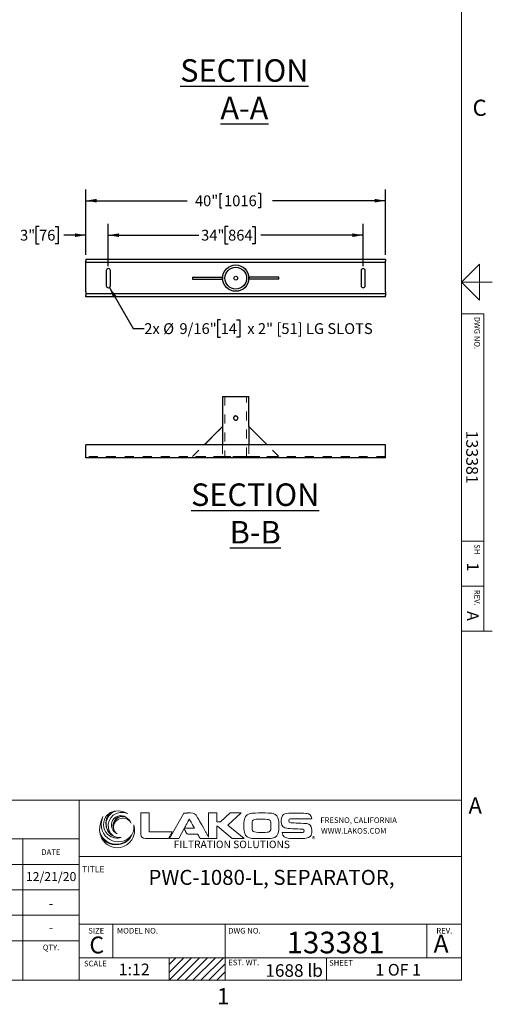
# Model space of a CAD drawing. Units: inches. Extents: x -0.4 to 22.1, y -0.4 to 17.1.
# Drawn here: x 16.5 to 21.8, y 0.2 to 11.1 of the extents above; entities that cross this region are included whole.
import ezdxf

# ---------------------------------------------------------------- set-up
doc = ezdxf.new("R2010")
doc.units = ezdxf.units.IN
doc.header["$MEASUREMENT"] = 0
doc.linetypes.add('HIDDEN', pattern=[0.075, 0.05, -0.025])
doc.layers.add('7', color=7, linetype='Continuous', lineweight=25)
doc.layers.add('SLD-0', color=7, linetype='Continuous')
doc.styles.add('SLDTEXTSTYLE0', font='TXT', dxfattribs={"width": 0.75})
doc.styles.add('SLDTEXTSTYLE1', font='TXT', dxfattribs={"width": 0.605})
doc.styles.add('SLDTEXTSTYLE2', font='TXT', dxfattribs={"width": 0.8625})
doc.styles.add('SLDTEXTSTYLE4', font='TXT', dxfattribs={"width": 0.85})
doc.styles.add('SLDTEXTSTYLE5', font='TXT', dxfattribs={"width": 0.666667})
doc.styles.add('SLDTEXTSTYLE6', font='TXT', dxfattribs={"width": 0.694444})
doc.dimstyles.new('SLDDIMSTYLE0', dxfattribs={"dimtxt": 0.12, "dimasz": 0.12, "dimexe": 0, "dimexo": 0.0625, "dimgap": 0.03, "dimtad": 0, "dimtih": 1, "dimtoh": 1, "dimlfac": 12, "dimrnd": 1e-09, "dimzin": 12, "dimdsep": 46, "dimlunit": 5, "dimtxsty": 'SLDTEXTSTYLE0', "dimsah": 1, "dimcen": 0.09, "dimadec": 0, "dimazin": 3, "dimtfac": 1, "dimtofl": 0, "dimtmove": 0, "dimatfit": 3, "dimfxl": 0, "dimfrac": 2, "dimtolj": 1, "dimtzin": 12, "dimarcsym": 0})
doc.dimstyles.new('SLDDIMSTYLE4', dxfattribs={"dimtxt": 0.12, "dimasz": 0.12, "dimexe": 0, "dimexo": 0.0625, "dimgap": 0.03, "dimtad": 0, "dimtih": 1, "dimtoh": 1, "dimlfac": 12, "dimrnd": 1e-09, "dimzin": 12, "dimdsep": 46, "dimlunit": 5, "dimtxsty": 'SLDTEXTSTYLE0', "dimsah": 1, "dimcen": 0.09, "dimadec": 0, "dimazin": 3, "dimtfac": 1, "dimtmove": 0, "dimatfit": 0, "dimfxl": 0, "dimfrac": 2, "dimtolj": 1, "dimtzin": 12, "dimarcsym": 0})
doc.dimstyles.new('SLDDIMSTYLE5', dxfattribs={"dimtxt": 0.12, "dimasz": 0.12, "dimexe": 0, "dimexo": 0.0625, "dimgap": 0.03, "dimtad": 0, "dimtih": 1, "dimtoh": 1, "dimlfac": 12, "dimrnd": 1e-09, "dimzin": 12, "dimdsep": 46, "dimlunit": 5, "dimtxsty": 'SLDTEXTSTYLE0', "dimsah": 1, "dimcen": 0, "dimadec": 0, "dimazin": 3, "dimtfac": 1, "dimtofl": 0, "dimtmove": 0, "dimatfit": 3, "dimfxl": 0, "dimfrac": 2, "dimtolj": 1, "dimtzin": 12, "dimarcsym": 0})

# ---------------------------------------------------------------- blocks, each defined once
blk = doc.blocks.new('SW_NOTE_0_2')
at = {"layer": 'SLD-0', "color": 0, "insert": (0, 0.081), "char_height": 0.0625, "attachment_point": 1, "style": 'SLDTEXTSTYLE1'}
blk.add_mtext('FRESNO, CALIFORNIA', dxfattribs=at)
blk = doc.blocks.new('SW_NOTE_0_3')
at = {"layer": 'SLD-0', "color": 0, "insert": (0, 0.081), "char_height": 0.0625, "attachment_point": 1, "style": 'SLDTEXTSTYLE1'}
blk.add_mtext('WWW.LAKOS.COM', dxfattribs=at)
blk = doc.blocks.new('SW_NOTE_0_4')
at = {"layer": 'SLD-0', "color": 0, "insert": (0, 0.107), "char_height": 0.08333, "attachment_point": 1, "style": 'SLDTEXTSTYLE1'}
blk.add_mtext('FILTRATION SOLUTIONS', dxfattribs=at)
blk = doc.blocks.new('SW_NOTE_0_5')
at = {"color": 0, "linetype": 'Continuous', "lineweight": 18, "insert": (0, 0.081), "char_height": 0.0625, "attachment_point": 1, "style": 'SLDTEXTSTYLE1'}
blk.add_mtext('®', dxfattribs=at)
blk = doc.blocks.new('LAKOS TITLE_1')
at = {"color": 7, "linetype": 'Continuous', "lineweight": 18}
for p, q in [((0.594, 0.408), (0.499, 0.408)), ((0.977, 0.407), (0.818, 0.124)), ((1.254, 0.408), (1.254, 0.141)), ((1.344, 0.408), (1.254, 0.408)), ((1.344, 0.309), (1.344, 0.408)), ((1.495, 0.408), (1.387, 0.309)), ((1.467, 0.271), (1.617, 0.408)), ((1.617, 0.408), (1.495, 0.408)), ((2.164, 0.344), (2.4, 0.344)), ((0.923, 0.124), (0.982, 0.234)), ((1.096, 0.238), (0.984, 0.238)), ((1.387, 0.309), (1.344, 0.309)), ((1.346, 0.263), (1.353, 0.263)), ((1.346, 0.124), (1.346, 0.263)), ((1.353, 0.263), (1.517, 0.123)), ((1.649, 0.123), (1.467, 0.271)), ((1.645, 0.258), (1.645, 0.258)), ((1.737, 0.258), (1.737, 0.258)), ((1.947, 0.256), (1.947, 0.256)), ((1.947, 0.256), (1.947, 0.256)), ((1.947, 0.256), (1.947, 0.256)), ((2.036, 0.256), (2.036, 0.256)), ((2.036, 0.256), (2.036, 0.256)), ((0.551, 0.124), (0.806, 0.124)), ((0.85, 0.2), (0.593, 0.2)), ((0.806, 0.124), (0.85, 0.2)), ((0.818, 0.124), (0.923, 0.124)), ((1.16, 0.124), (1.346, 0.124)), ((1.517, 0.123), (1.649, 0.123))]:
    blk.add_line(p, q, dxfattribs=at)
at = {"color": 8, "linetype": 'Continuous', "lineweight": 0}
for points, degree in [([(0.356, 0.403), (0.195, 0.478), (0.086, 0.392), (0.116, 0.253)], 3), ([(0.141, 0.237), (0.114, 0.364), (0.237, 0.443), (0.356, 0.403)], 3), ([(0.077, 0.37), (-0.077, 0.037), (0.314, -0.035), (0.401, 0.164)], 3), ([(0.109, 0.361), (0.064, 0.291), (0.084, 0.198), (0.154, 0.153)], 3), ([(0.183, 0.159), (0.114, 0.204), (0.093, 0.297), (0.138, 0.367)], 3), ([(0.219, 0.429), (0.175, 0.424), (0.135, 0.4), (0.109, 0.361)], 3), ([(0.138, 0.367), (0.158, 0.397), (0.187, 0.418), (0.219, 0.429)], 3), ([(0.246, 0.374), (0.191, 0.357), (0.161, 0.299), (0.178, 0.244)], 3), ([(0.196, 0.234), (0.179, 0.289), (0.21, 0.347), (0.265, 0.364)], 3), ([(0.392, 0.296), (0.348, 0.392), (0.247, 0.398), (0.202, 0.314)], 3), ([(0.208, 0.294), (0.235, 0.345), (0.298, 0.365), (0.349, 0.338)], 3), ([(0.335, 0.361), (0.309, 0.378), (0.277, 0.384), (0.246, 0.374)], 3), ([(0.265, 0.364), (0.288, 0.372), (0.313, 0.37), (0.335, 0.361)], 3), ([(0.349, 0.338), (0.368, 0.328), (0.382, 0.313), (0.392, 0.296)], 3), ([(0.356, 0.403), (0.356, 0.403), (0.356, 0.403), (0.356, 0.403)], 3), ([(0.499, 0.408), (0.499, 0.191), (0.499, 0.169)], 2), ([(0.593, 0.2), (0.594, 0.398), (0.594, 0.408)], 2), ([(1.053, 0.408), (1.026, 0.408), (0.977, 0.407)], 2), ([(0.984, 0.238), (1.035, 0.333), (1.036, 0.337)], 2), ([(1.036, 0.337), (1.038, 0.341), (1.04, 0.342), (1.041, 0.338)], 3), ([(1.041, 0.338), (1.042, 0.337), (1.069, 0.288), (1.096, 0.238)], 3), ([(1.128, 0.362), (1.11, 0.395), (1.09, 0.408), (1.053, 0.408)], 3), ([(1.254, 0.141), (1.152, 0.319), (1.128, 0.362)], 2), ([(1.645, 0.258), (1.645, 0.279), (1.644, 0.314), (1.651, 0.341)], 3), ([(1.651, 0.341), (1.663, 0.385), (1.693, 0.399), (1.735, 0.405)], 3), ([(1.735, 0.405), (1.758, 0.409), (1.933, 0.409), (1.959, 0.405)], 3), ([(1.783, 0.338), (1.75, 0.335), (1.742, 0.327), (1.739, 0.307)], 3), ([(1.903, 0.337), (1.89, 0.339), (1.803, 0.34), (1.783, 0.338)], 3), ([(1.944, 0.309), (1.941, 0.333), (1.915, 0.336), (1.903, 0.337)], 3), ([(1.959, 0.405), (2.01, 0.398), (2.026, 0.359), (2.031, 0.333)], 3), ([(2.031, 0.333), (2.035, 0.307), (2.036, 0.257), (2.036, 0.256)], 3), ([(2.076, 0.381), (2.069, 0.374), (2.057, 0.333), (2.06, 0.305)], 3), ([(2.146, 0.406), (2.11, 0.404), (2.09, 0.395), (2.076, 0.381)], 3), ([(2.169, 0.299), (2.131, 0.303), (2.141, 0.344), (2.164, 0.344)], 3), ([(2.348, 0.402), (2.329, 0.406), (2.182, 0.409), (2.146, 0.406)], 3), ([(2.4, 0.344), (2.399, 0.386), (2.367, 0.397), (2.348, 0.402)], 3), ([(0.116, 0.253), (0.126, 0.207), (0.156, 0.171), (0.195, 0.151)], 3), ([(0.195, 0.151), (0.168, 0.172), (0.149, 0.202), (0.141, 0.237)], 3), ([(0.178, 0.244), (0.187, 0.213), (0.21, 0.19), (0.237, 0.178)], 3), ([(0.202, 0.314), (0.187, 0.285), (0.187, 0.252), (0.199, 0.225)], 3), ([(0.199, 0.225), (0.194, 0.247), (0.197, 0.272), (0.208, 0.294)], 3), ([(0.238, 0.178), (0.218, 0.191), (0.203, 0.21), (0.196, 0.234)], 3), ([(0.392, 0.296), (0.393, 0.294), (0.393, 0.294), (0.392, 0.296)], 3), ([(0.421, 0.275), (0.426, 0.232), (0.417, 0.188), (0.392, 0.149)], 3), ([(0.4, 0.111), (0.432, 0.162), (0.438, 0.222), (0.421, 0.275)], 3), ([(0.421, 0.275), (0.421, 0.275), (0.421, 0.275), (0.421, 0.275)], 3), ([(0.982, 0.234), (0.997, 0.205), (1.006, 0.185)], 2), ([(1.651, 0.19), (1.644, 0.218), (1.645, 0.252), (1.645, 0.258)], 3), ([(1.739, 0.307), (1.737, 0.29), (1.737, 0.258)], 2), ([(1.737, 0.258), (1.737, 0.241), (1.739, 0.224)], 2), ([(1.739, 0.224), (1.742, 0.205), (1.75, 0.197), (1.783, 0.194)], 3), ([(1.903, 0.194), (1.915, 0.196), (1.941, 0.199), (1.944, 0.222)], 3), ([(1.947, 0.256), (1.947, 0.257), (1.948, 0.286), (1.944, 0.309)], 3), ([(1.944, 0.222), (1.948, 0.246), (1.947, 0.256), (1.947, 0.256)], 3), ([(2.036, 0.256), (2.036, 0.256), (2.035, 0.224), (2.031, 0.198)], 3), ([(2.06, 0.305), (2.065, 0.25), (2.093, 0.242), (2.122, 0.238)], 3), ([(2.122, 0.238), (2.15, 0.234), (2.283, 0.229), (2.302, 0.228)], 3), ([(2.346, 0.29), (2.315, 0.292), (2.196, 0.297), (2.169, 0.299)], 3), ([(2.302, 0.228), (2.318, 0.227), (2.323, 0.192), (2.302, 0.192)], 3), ([(2.399, 0.235), (2.399, 0.264), (2.376, 0.288), (2.346, 0.29)], 3), ([(2.399, 0.177), (2.4, 0.194), (2.4, 0.206), (2.399, 0.235)], 3), ([(0.124, 0.091), (0.085, 0.116), (0.058, 0.153), (0.045, 0.194)], 3), ([(0.045, 0.194), (0.051, 0.138), (0.082, 0.086), (0.132, 0.053)], 3), ([(0.392, 0.149), (0.334, 0.059), (0.214, 0.033), (0.124, 0.091)], 3), ([(0.132, 0.053), (0.222, -0.005), (0.342, 0.021), (0.4, 0.111)], 3), ([(0.154, 0.153), (0.193, 0.128), (0.239, 0.123), (0.28, 0.136)], 3), ([(0.28, 0.136), (0.247, 0.133), (0.213, 0.14), (0.183, 0.159)], 3), ([(0.237, 0.178), (0.238, 0.178), (0.238, 0.178), (0.238, 0.178)], 3), ([(0.28, 0.136), (0.281, 0.136), (0.281, 0.136), (0.28, 0.136)], 3), ([(0.499, 0.169), (0.499, 0.146), (0.518, 0.124), (0.551, 0.124)], 3), ([(1.006, 0.185), (1.01, 0.176), (1.019, 0.172), (1.022, 0.172)], 3), ([(1.022, 0.172), (1.029, 0.172), (1.109, 0.173), (1.132, 0.174)], 3), ([(1.132, 0.174), (1.148, 0.144), (1.16, 0.124)], 2), ([(1.735, 0.126), (1.693, 0.132), (1.663, 0.146), (1.651, 0.19)], 3), ([(1.959, 0.127), (1.933, 0.123), (1.758, 0.123), (1.735, 0.126)], 3), ([(1.783, 0.194), (1.803, 0.192), (1.89, 0.192), (1.903, 0.194)], 3), ([(2.031, 0.198), (2.026, 0.172), (2.01, 0.134), (1.959, 0.127)], 3), ([(2.071, 0.192), (2.072, 0.139), (2.106, 0.132), (2.151, 0.126)], 3), ([(2.302, 0.192), (2.281, 0.192), (2.071, 0.192)], 2), ([(2.151, 0.126), (2.188, 0.122), (2.303, 0.123), (2.338, 0.128)], 3), ([(2.338, 0.128), (2.373, 0.133), (2.399, 0.159), (2.399, 0.177)], 3)]:
    blk.add_open_spline(points, degree=degree, dxfattribs=at)
blk.add_open_spline([(0.401, 0.164), (0.265, -0.007), (-0.011, 0.132), (0.078, 0.37), (0.078, 0.37), (0.078, 0.37), (0.077, 0.37)], degree=3, knots=[1, 1, 1, 1, 2, 2, 2, 3, 3, 3, 3], dxfattribs=at)
at = {"color": 7, "linetype": 'Continuous', "lineweight": 18}
blk.add_blockref('SW_NOTE_0_5', (2.399, 0.067), dxfattribs=at)
at = {"layer": 'SLD-0', "color": 7}
for name, p in [('SW_NOTE_0_2', (2.496, 0.278)), ('SW_NOTE_0_3', (2.503, 0.16)), ('SW_NOTE_0_4', (0.866, -0.006))]:
    blk.add_blockref(name, p, dxfattribs=at)
blk = doc.blocks.new('_D_6')
at = {"layer": '7'}
for p, q in [((17.273, 8.536), (17.273, 9.262)), ((18.762, 9.218), (18.762, 9.056)), ((18.762, 9.218), (18.786, 9.218)), ((19.214, 9.218), (19.189, 9.218)), ((19.214, 9.218), (19.214, 9.056)), ((20.606, 8.536), (20.606, 9.262)), ((17.273, 9.137), (18.4, 9.137)), ((20.606, 9.137), (19.349, 9.137)), ((18.762, 9.056), (18.786, 9.056)), ((19.214, 9.056), (19.189, 9.056))]:
    blk.add_line(p, q, dxfattribs=at)
for points in [[(17.273, 9.137), (17.393, 9.117), (17.393, 9.157)], [(20.606, 9.137), (20.486, 9.157), (20.486, 9.117)]]:
    blk.add_solid(points, dxfattribs=at)
at = {"layer": '7', "char_height": 0.12, "attachment_point": 1, "style": 'SLDTEXTSTYLE0'}
for s, insert in [('40"', (18.486, 9.196)), ('1016', (18.81, 9.196))]:
    blk.add_mtext(s, dxfattribs=dict(at, insert=insert))
blk = doc.blocks.new('_D_7')
at = {"layer": '7'}
for p, q in [((17.523, 8.411), (17.523, 8.879)), ((20.356, 8.411), (20.356, 8.879)), ((17.523, 8.754), (18.531, 8.754)), ((18.855, 8.85), (18.818, 8.85)), ((18.818, 8.85), (18.818, 8.659)), ((19.121, 8.85), (19.157, 8.85)), ((19.157, 8.85), (19.157, 8.659)), ((20.356, 8.754), (19.218, 8.754)), ((18.818, 8.659), (18.855, 8.659)), ((19.157, 8.659), (19.121, 8.659))]:
    blk.add_line(p, q, dxfattribs=at)
for points in [[(17.523, 8.754), (17.643, 8.734), (17.643, 8.774)], [(20.356, 8.754), (20.236, 8.774), (20.236, 8.734)]]:
    blk.add_solid(points, dxfattribs=at)
at = {"layer": '7', "char_height": 0.12, "attachment_point": 1, "style": 'SLDTEXTSTYLE0'}
for s, insert in [('34"', (18.555, 8.814)), ('864', (18.855, 8.814))]:
    blk.add_mtext(s, dxfattribs=dict(at, insert=insert))
blk = doc.blocks.new('_D_8')
at = {"layer": '7'}
for p, q in [((17.273, 8.536), (17.273, 8.879)), ((17.523, 8.411), (17.523, 8.879)), ((16.753, 8.85), (16.717, 8.85)), ((16.717, 8.85), (16.717, 8.659)), ((16.931, 8.85), (16.967, 8.85)), ((16.967, 8.85), (16.967, 8.659)), ((17.273, 8.754), (17.028, 8.754)), ((17.523, 8.754), (17.843, 8.754)), ((16.717, 8.659), (16.753, 8.659)), ((16.967, 8.659), (16.931, 8.659))]:
    blk.add_line(p, q, dxfattribs=at)
for points in [[(17.273, 8.754), (17.153, 8.774), (17.153, 8.734)], [(17.523, 8.754), (17.643, 8.734), (17.643, 8.774)]]:
    blk.add_solid(points, dxfattribs=at)
at = {"layer": '7', "char_height": 0.12, "attachment_point": 1, "style": 'SLDTEXTSTYLE0'}
for s, insert in [('3"', (16.542, 8.814)), ('76', (16.753, 8.814))]:
    blk.add_mtext(s, dxfattribs=dict(at, insert=insert))
blk = doc.blocks.new('_D_9')
at = {"layer": '7'}
for p, q in [((17.535, 8.174), (17.798, 7.718)), ((18.772, 7.813), (18.736, 7.813)), ((18.736, 7.813), (18.736, 7.623)), ((18.95, 7.813), (18.986, 7.813)), ((18.986, 7.813), (18.986, 7.623)), ((17.798, 7.718), (17.923, 7.718)), ((18.736, 7.623), (18.772, 7.623)), ((18.986, 7.623), (18.95, 7.623))]:
    blk.add_line(p, q, dxfattribs=at)
blk.add_solid([(17.535, 8.174), (17.577, 8.06), (17.612, 8.08)], dxfattribs=at)
at = {"layer": '7', "char_height": 0.12, "attachment_point": 1}
for s, insert, style in [('2x', (17.923, 7.777), 'SLDTEXTSTYLE0'), ('%%c', (18.133, 7.776), 'SLDTEXTSTYLE0'), ('9/16"', (18.314, 7.777), 'SLDTEXTSTYLE0'), ('14', (18.772, 7.777), 'SLDTEXTSTYLE0'), ('x 2" [51] LG SLOTS', (19.068, 7.777), 'SLDTEXTSTYLE6')]:
    blk.add_mtext(s, dxfattribs=dict(at, insert=insert, style=style))

msp = doc.modelspace()

# ---------------------------------------------------------------- linework, layer by layer
at = {"color": 7, "linetype": 'Continuous', "lineweight": 25}
for p, q in [((20.60633835, 8.48554093), (17.27300491, 8.48554093)), ((17.27300491, 8.48554093), (17.27300491, 8.47888547)), ((17.27300491, 8.47888547), (17.27300491, 8.46819946)), ((17.27300491, 8.45084157), (17.27300491, 8.46819946)), ((20.60633835, 8.45084157), (17.27300491, 8.45084157)), ((17.27300491, 8.43100014), (17.27300491, 8.45084157)), ((17.27300491, 8.12341495), (17.27300491, 8.43100014)), ((18.96310913, 8.42114523), (18.96310913, 8.42119334)), ((20.60633835, 8.48554093), (20.60633835, 8.47888547)), ((20.60633835, 8.47888547), (20.60633835, 8.46819946)), ((20.60633835, 8.45084157), (20.60633835, 8.46819946)), ((20.60633835, 8.43100014), (20.60633835, 8.45084157)), ((20.60633835, 8.12341495), (20.60633835, 8.43100014)), ((17.49956748, 8.36054092), (17.49956748, 8.19387417)), ((17.54644249, 8.19387417), (17.54644249, 8.36054092)), ((20.33290077, 8.36054092), (20.33290077, 8.19387417)), ((20.37977578, 8.19387417), (20.37977578, 8.36054092)), ((18.46050494, 8.28762418), (18.46050494, 8.26679091)), ((18.46050494, 8.28762418), (18.7938383, 8.28762418)), ((18.46050494, 8.26679091), (18.7938383, 8.26679091)), ((18.7938383, 8.28762418), (18.7938383, 8.26679091)), ((19.41883832, 8.28762418), (19.08550496, 8.28762418)), ((19.08550496, 8.26679091), (19.08550496, 8.28762418)), ((19.41883832, 8.26679091), (19.08550496, 8.26679091)), ((19.41883832, 8.26679091), (19.41883832, 8.28762418)), ((17.27300491, 8.12341495), (17.27300491, 8.10357333)), ((20.60633835, 8.10357333), (17.27300491, 8.10357333)), ((17.27300491, 8.10357333), (17.27300491, 8.08621563)), ((18.96310913, 8.13322155), (18.96310913, 8.13326986)), ((20.60633835, 8.12341495), (20.60633835, 8.10357333)), ((20.60633835, 8.10357333), (20.60633835, 8.08621563)), ((17.27300491, 8.07552962), (17.27300491, 8.08621563)), ((17.27300491, 8.06887416), (17.27300491, 8.07552962)), ((20.60633835, 8.06887416), (17.27300491, 8.06887416)), ((20.60633835, 8.07552962), (20.60633835, 8.08621563)), ((20.60633835, 8.06887416), (20.60633835, 8.07552962)), ((18.7938383, 6.96326353), (18.7938383, 6.6299302)), ((18.7938383, 6.96326353), (19.08550496, 6.96326353)), ((19.08550496, 6.6299302), (19.08550496, 6.96326353)), ((18.59050496, 6.42659686), (18.7938383, 6.6299302)), ((18.7938383, 6.6299302), (18.7938383, 6.42659686)), ((19.2888383, 6.42659686), (19.08550496, 6.6299302)), ((19.08550496, 6.6299302), (19.08550496, 6.42659686)), ((20.6063383, 6.42659686), (17.27300496, 6.42659686)), ((17.27300496, 6.28076353), (17.27300496, 6.42659686)), ((20.6063383, 6.28076353), (20.6063383, 6.42659686)), ((20.6063383, 6.28076353), (17.27300496, 6.28076353))]:
    msp.add_line(p, q, dxfattribs=at)
at = {"color": 7, "linetype": 'HIDDEN', "lineweight": 18}
for p, q in [((19.08550496, 6.96326353), (18.7938383, 6.96326353)), ((19.06050496, 6.96326353), (18.8188383, 6.96326353)), ((18.8188383, 6.96326353), (18.8188383, 6.29659686)), ((19.06050496, 6.29659686), (19.06050496, 6.96326353)), ((18.46050496, 6.29659686), (18.7938383, 6.6299302)), ((18.7938383, 6.6299302), (18.7938383, 6.29659686)), ((19.08550496, 6.6299302), (19.08550496, 6.29659686)), ((19.4188383, 6.29659686), (19.08550496, 6.6299302)), ((17.27300496, 6.42659686), (17.27300496, 6.41754465)), ((20.6063383, 6.42659686), (17.27300496, 6.42659686)), ((17.27300496, 6.42659686), (17.27300496, 6.41754465)), ((17.27300496, 6.28076353), (17.27300496, 6.42659686)), ((17.27300496, 6.31340494), (17.27300496, 6.41754465)), ((18.46050496, 6.29659686), (18.59050496, 6.42659686)), ((18.7938383, 6.42659686), (18.7938383, 6.29659686)), ((19.08550496, 6.42659686), (19.08550496, 6.29659686)), ((19.4188383, 6.29659686), (19.2888383, 6.42659686)), ((20.6063383, 6.42659686), (20.6063383, 6.41754465)), ((20.6063383, 6.42659686), (20.6063383, 6.41754465)), ((20.6063383, 6.28076353), (20.6063383, 6.42659686)), ((20.6063383, 6.31340494), (20.6063383, 6.41754465)), ((17.27300496, 6.29659686), (17.27300496, 6.31340494)), ((17.27300496, 6.29659686), (17.27300496, 6.31340494)), ((20.6063383, 6.29659686), (17.27300496, 6.29659686)), ((20.6063383, 6.28076353), (17.27300496, 6.28076353)), ((17.49956746, 6.28076353), (17.49956746, 6.29659686)), ((17.49956746, 6.29659686), (17.54644246, 6.29659686)), ((17.54644246, 6.29659686), (17.49956746, 6.29659686)), ((17.49956746, 6.28076353), (17.54644246, 6.28076353)), ((17.54644246, 6.28076353), (17.49956746, 6.28076353)), ((17.54644246, 6.28076353), (17.54644246, 6.29659686)), ((18.7938383, 6.29659686), (18.46050496, 6.29659686)), ((19.08550496, 6.29659686), (18.7938383, 6.29659686)), ((19.06050496, 6.29659686), (18.8188383, 6.29659686)), ((18.9188383, 6.29659686), (18.9188383, 6.28076353)), ((18.9189902, 6.29659686), (18.96035307, 6.29659686)), ((18.9189902, 6.28076353), (18.96035307, 6.28076353)), ((18.96050496, 6.28076353), (18.96050496, 6.29659686)), ((19.08550496, 6.29659686), (19.4188383, 6.29659686)), ((20.3329008, 6.28076353), (20.3329008, 6.29659686)), ((20.3329008, 6.29659686), (20.3797758, 6.29659686)), ((20.3797758, 6.29659686), (20.3329008, 6.29659686)), ((20.3329008, 6.28076353), (20.3797758, 6.28076353)), ((20.3797758, 6.28076353), (20.3329008, 6.28076353)), ((20.3797758, 6.28076353), (20.3797758, 6.29659686)), ((20.6063383, 6.29659686), (20.6063383, 6.31340494)), ((20.6063383, 6.29659686), (20.6063383, 6.31340494))]:
    msp.add_line(p, q, dxfattribs=at)
at = {"color": 7, "linetype": 'Continuous', "lineweight": 25}
for radius in [0.14583333, 0.12083333, 0.02083333]:
    msp.add_circle((18.93967163, 8.27720751), radius, dxfattribs=at)
for centre, start, end in [((17.52300496, 8.36054084), 0, 180), ((20.3563383, 8.36054084), 0, 180), ((17.52300496, 8.19387418), 180, 0), ((20.3563383, 8.19387418), 180, 0)]:
    msp.add_arc(centre, 0.0234375, start, end, dxfattribs=at)
msp.add_open_spline([(18.91623413, 6.7236802), (18.91648983, 6.72629667), (18.91700114, 6.73152878), (18.92098294, 6.73850524), (18.92687378, 6.74385466), (18.93428216, 6.74695146), (18.9422664, 6.74741881), (18.94991715, 6.74524595), (18.95643266, 6.74069124), (18.96111434, 6.73420901), (18.96338826, 6.72651785), (18.96299013, 6.71854371), (18.9600139, 6.7111793), (18.95477878, 6.70518109), (18.9478153, 6.70122244), (18.93992763, 6.69979847), (18.93206106, 6.70104999), (18.92504868, 6.70479811), (18.91967209, 6.71065897), (18.91668329, 6.71731584), (18.9163654, 6.72182019), (18.91623413, 6.7236802)], degree=3, knots=[0, 0, 0, 0, 0.0532149795, 0.1064132035, 0.1600452452, 0.2139685752, 0.2674249708, 0.3203933679, 0.3735942559, 0.4273936301, 0.4812392775, 0.5344856242, 0.5874275718, 0.6408284385, 0.6947390519, 0.7484203332, 0.8014993224, 0.8545327129, 0.9081384131, 0.9620671069, 1, 1, 1, 1], dxfattribs=at)
at = {"color": 7, "linetype": 'HIDDEN', "lineweight": 18}
for points, knots in [([(18.91623413, 6.7236802), (18.91648826, 6.72628793), (18.91699639, 6.7315022), (18.92095151, 6.73846078), (18.92681529, 6.74381762), (18.93421425, 6.74693634), (18.94218932, 6.74742441), (18.94981891, 6.74528713), (18.95633242, 6.74078591), (18.96104861, 6.73434356), (18.96337002, 6.72666625), (18.96302112, 6.71870488), (18.96011302, 6.71135109), (18.95495238, 6.70532598), (18.94803333, 6.70130151), (18.94016052, 6.69980317), (18.93230334, 6.70097456), (18.92527954, 6.70462635), (18.91984337, 6.71040126), (18.91672144, 6.71710978), (18.91637941, 6.72172142), (18.91623413, 6.7236802)], [0, 0, 0, 0, 0.0529977586, 0.1059711329, 0.1595750599, 0.2136084585, 0.2669660501, 0.3196150304, 0.3725865967, 0.4264246716, 0.4803558027, 0.5334164431, 0.5860120585, 0.6392601993, 0.6932671742, 0.7469674387, 0.7997910266, 0.8525162647, 0.906051312, 0.9600955181, 1, 1, 1, 1]), ([(18.91623413, 6.7236802), (18.91648826, 6.72107246), (18.91699639, 6.7158582), (18.92095151, 6.70889962), (18.92681529, 6.70354277), (18.93421425, 6.70042405), (18.94218932, 6.69993599), (18.94981891, 6.70207327), (18.95633242, 6.70657449), (18.96104861, 6.71301684), (18.96337002, 6.72069415), (18.96302112, 6.72865552), (18.96011302, 6.73600931), (18.95495238, 6.74203442), (18.94803333, 6.74605888), (18.94016052, 6.74755722), (18.93230334, 6.74638584), (18.92527954, 6.74273405), (18.91984337, 6.73695913), (18.91672144, 6.73025061), (18.91637941, 6.72563898), (18.91623413, 6.7236802)], [0, 0, 0, 0, 0.0529977586, 0.1059711329, 0.1595750599, 0.2136084585, 0.2669660501, 0.3196150304, 0.3725865967, 0.4264246716, 0.4803558027, 0.5334164431, 0.5860120585, 0.6392601993, 0.6932671742, 0.7469674387, 0.7997910266, 0.8525162647, 0.906051312, 0.9600955181, 1, 1, 1, 1]), ([(18.91623413, 6.7236802), (18.91648983, 6.72106373), (18.91700114, 6.71583161), (18.92098294, 6.70885516), (18.92687378, 6.70350574), (18.93428216, 6.70040894), (18.9422664, 6.69994158), (18.94991715, 6.70211445), (18.95643266, 6.70666916), (18.96111434, 6.71315139), (18.96338826, 6.72084255), (18.96299013, 6.72881668), (18.9600139, 6.73618109), (18.95477878, 6.74217931), (18.9478153, 6.74613796), (18.93992763, 6.74756193), (18.93206106, 6.7463104), (18.92504868, 6.74256229), (18.91967209, 6.73670143), (18.91668329, 6.73004455), (18.9163654, 6.7255402), (18.91623413, 6.7236802)], [0, 0, 0, 0, 0.0532149795, 0.1064132035, 0.1600452452, 0.2139685752, 0.2674249708, 0.3203933679, 0.3735942559, 0.4273936301, 0.4812392775, 0.5344856242, 0.5874275718, 0.6408284385, 0.6947390519, 0.7484203332, 0.8014993224, 0.8545327129, 0.9081384131, 0.9620671069, 1, 1, 1, 1])]:
    msp.add_open_spline(points, degree=3, knots=knots, dxfattribs=at)
at = {"layer": '7', "color": 7, "lineweight": 18}
for p, q in [((21.44845, 0.481299), (21.44845, 15.981299)), ((21.64845, 8.431299), (21.44845, 8.231299)), ((21.64845, 8.031299), (21.64845, 8.431299)), ((21.44845, 8.231299), (21.64845, 8.031299)), ((21.44845, 8.231299), (21.7922, 8.231299)), ((21.7516, 8.231299), (21.64845, 8.231299)), ((21.44845, 7.881299), (21.69845, 7.881299)), ((21.69845, 4.356299), (21.69845, 7.881299)), ((21.44845, 5.356299), (21.69845, 5.356299)), ((21.44845, 4.856299), (21.69845, 4.856299)), ((21.7922, 4.356299), (21.44845, 4.356299)), ((17.19845, 2.481299), (17.19845, 0.481299)), ((16.57345, 2.051299), (16.57345, 0.481299)), ((21.06345, 0.731299), (21.06345, 1.106299)), ((18.19845, 0.56879451), (18.36095449, 0.731299)), ((18.19845, 0.65718286), (18.27256614, 0.731299)), ((18.19934283, 0.481299), (18.44934283, 0.731299)), ((18.28773118, 0.481299), (18.53773118, 0.731299)), ((18.37611953, 0.481299), (18.62611953, 0.731299)), ((18.46450788, 0.481299), (18.71450788, 0.731299)), ((18.55289622, 0.481299), (18.80289622, 0.731299)), ((18.64128457, 0.481299), (18.82345, 0.66346443)), ((18.72967292, 0.481299), (18.82345, 0.57507608)), ((0.44845, 0.481299), (21.44845, 0.481299)), ((18.81806127, 0.481299), (18.82345, 0.48668773))]:
    msp.add_line(p, q, dxfattribs=at)
at = {"layer": '7', "color": 7, "linetype": 'Continuous', "lineweight": 18}
for p, q in [((13.38595, 2.481299), (21.44845, 2.481299)), ((15.19845, 2.051299), (17.19845, 2.051299)), ((15.19845, 1.768799), (17.19845, 1.768799)), ((17.19845, 1.856299), (21.44845, 1.856299)), ((15.19845, 1.486299), (17.19845, 1.486299)), ((15.19845, 1.203799), (17.19845, 1.203799)), ((17.19845, 1.106299), (21.44845, 1.106299)), ((18.82345, 0.731299), (18.82345, 1.106299)), ((15.19845, 0.921299), (17.19845, 0.921299)), ((17.19845, 0.731299), (21.44845, 0.731299)), ((18.19845, 0.481299), (18.19845, 0.731299)), ((18.82345, 0.481299), (18.82345, 0.731299)), ((19.94845, 0.481299), (19.94845, 0.731299)), ((17.19845, 0.481299), (21.44845, 0.481299))]:
    msp.add_line(p, q, dxfattribs=at)
at = {"layer": '7', "lineweight": 18}
msp.add_line((17.57345, 0.731299), (17.57345, 1.106299), dxfattribs=at)

# ---------------------------------------------------------------- block references
at = {"layer": '7'}
msp.add_blockref('LAKOS TITLE_1', (17.38459468, 1.93133979), dxfattribs=at)

# ---------------------------------------------------------------- texts
for s, insert, char_height, attachment_point, style in [('\\LSECTION A-A', (19.03566628, 10.70737568), 0.25, 2, 'SLDTEXTSTYLE0'), ('C', (21.65109597, 10.25865629), 0.18, 2, 'SLDTEXTSTYLE2'), ('\\LSECTION B-B', (19.15613394, 5.99810976), 0.25, 2, 'SLDTEXTSTYLE0'), ('A', (21.5276669, 2.51141522), 0.18, 1, 'SLDTEXTSTYLE2'), ('DATE', (16.88445803, 1.93575462), 0.0625, 2, 'SLDTEXTSTYLE0'), ('TITLE', (17.23103804, 1.75083929), 0.07, 1, 'SLDTEXTSTYLE0'), ('PWC-1080-L, SEPARATOR,', (19.33716794, 1.70774345), 0.1666666667, 2, 'SLDTEXTSTYLE0'), ('-', (16.86021208, 1.38681231), 0.10416667, 1, 'SLDTEXTSTYLE0'), ('-', (16.86021208, 1.11925226), 0.10416667, 1, 'SLDTEXTSTYLE0'), ('SIZE', (17.38887426, 1.06325462), 0.0625, 2, 'SLDTEXTSTYLE0'), ('MODEL NO.', (17.84719568, 1.06325462), 0.0625, 2, 'SLDTEXTSTYLE0'), ('DWG NO.', (18.85603804, 1.06325462), 0.0625, 1, 'SLDTEXTSTYLE0'), ('133381', (20.05041348, 1.02099082), 0.24, 2, 'SLDTEXTSTYLE0'), ('A', (21.22255148, 0.98948983), 0.2, 2, 'SLDTEXTSTYLE0'), ('REV.', (21.25850968, 1.06325462), 0.0625, 2, 'SLDTEXTSTYLE0'), ('QTY.', (16.88648168, 0.87825462), 0.0625, 2, 'SLDTEXTSTYLE0'), ('C', (17.39497275, 0.96778904), 0.1875, 2, 'SLDTEXTSTYLE0'), ('SCALE', (17.25313196, 0.69849256), 0.0625, 1, 'SLDTEXTSTYLE0'), ('1:12', (17.81084234, 0.66726289), 0.13, 2, 'SLDTEXTSTYLE0'), ('EST. WT.', (18.8563779, 0.71098147), 0.0625, 1, 'SLDTEXTSTYLE4'), ('1688 lb', (19.58882174, 0.66025984), 0.14, 2, 'SLDTEXTSTYLE0'), ('SHEET', (19.97785876, 0.70610118), 0.0625, 1, 'SLDTEXTSTYLE0'), ('1 OF 1', (20.74530121, 0.66342158), 0.13, 2, 'SLDTEXTSTYLE5'), ('1', (18.80003714, 0.39512985), 0.18, 2, 'SLDTEXTSTYLE2')]:
    msp.add_mtext(s, dxfattribs=dict(at, insert=insert, char_height=char_height, attachment_point=attachment_point, style=style))
at = {"layer": '7', "rotation": 270, "style": 'SLDTEXTSTYLE0'}
for s, insert, char_height, attachment_point in [('DWG NO.', (21.65540562, 7.84871096), 0.0625, 1), ('133381', (21.63234921, 6.58495279), 0.13, 1), ('SH', (21.65540562, 5.32371096), 0.0625, 1), ('1', (21.64091572, 5.1205915), 0.13, 1), ('REV.', (21.65540562, 4.72899662), 0.0625, 2), ('A', (21.64091572, 4.58065913), 0.13, 1)]:
    msp.add_mtext(s, dxfattribs=dict(at, insert=insert, char_height=char_height, attachment_point=attachment_point))
at = {"layer": '7', "color": 7, "insert": (16.88726078, 1.68304671), "char_height": 0.1, "attachment_point": 2, "style": 'SLDTEXTSTYLE0'}
msp.add_mtext('12/21/20', dxfattribs=at)

# ---------------------------------------------------------------- dimensions: what is measured, and where the dimension line sits
at = {"layer": '7'}
for base, p1, p2, picture, middle in [((20.6063383, 9.1368288), (17.27300496, 8.48554084), (20.6063383, 8.48554084), '_D_6', (18.87440806, 9.1368288)), ((20.3563383, 8.75436766), (17.52300496, 8.36054084), (20.3563383, 8.36054084), '_D_7', (18.87440806, 8.75436766))]:
    dim = msp.add_linear_dim(base=base, p1=p1, p2=p2, angle=0, dimstyle='SLDDIMSTYLE0', dxfattribs=at)
    dim.commit()
    dim.dimension.update_dxf_attribs({"geometry": picture, "text_midpoint": middle, "dimtype": 160})
dim = msp.add_linear_dim(base=(17.27300496, 8.75436766), p1=(17.52300496, 8.36054084), p2=(17.27300496, 8.48554084), dimstyle='SLDDIMSTYLE4', dxfattribs=at)
dim.commit()
dim.dimension.update_dxf_attribs({"geometry": '_D_8', "text_midpoint": (16.77300496, 8.75436766), "dimtype": 160})
dim = msp.add_diameter_dim_2p(p1=(17.51128621, 8.21417165), p2=(17.53472371, 8.17357671), text='2x <> x 2" [51] LG SLOTS', dimstyle='SLDDIMSTYLE5', dxfattribs=at)
dim.commit()
dim.dimension.update_dxf_attribs({"geometry": '_D_9', "text_midpoint": (19.16269366, 7.71800537), "dimtype": 163})

doc.saveas('drawing.dxf')
